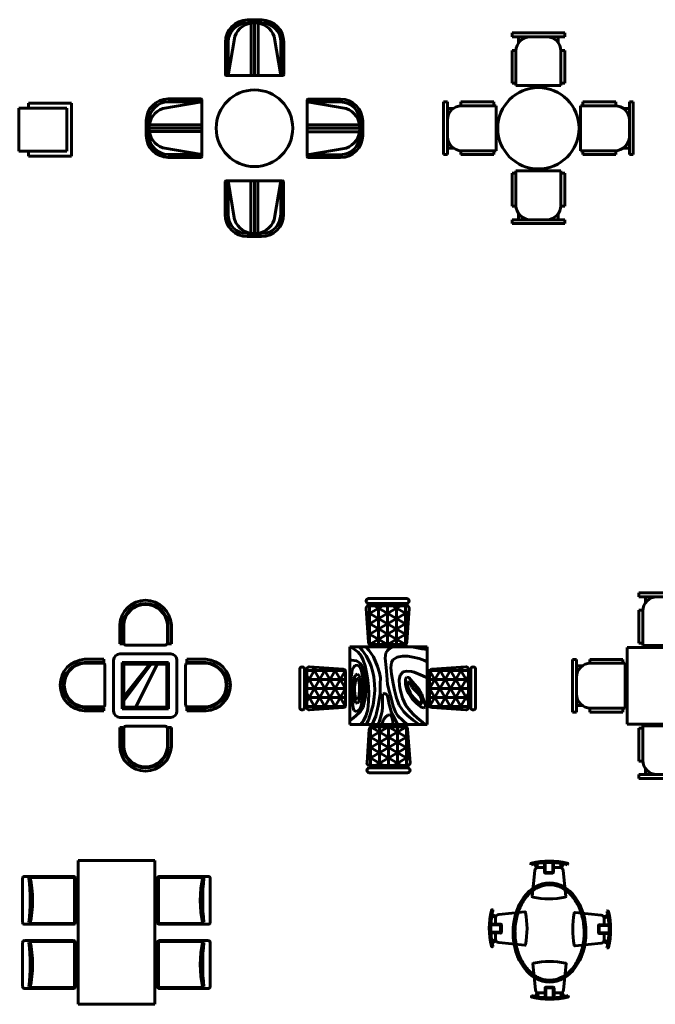
# Model space of a CAD drawing. Units: inches. Extents: x 536 to 9056, y 1197 to 10285.
# Drawn here: x 3861 to 4123, y 6251 to 6656 of the extents above; entities that cross this region are included whole.
import ezdxf

# ---------------------------------------------------------------- set-up
doc = ezdxf.new("R2010")
doc.units = ezdxf.units.IN
doc.header["$LTSCALE"] = 0.05
doc.header["$MEASUREMENT"] = 0
doc.layers.add('Object', color=7, linetype='Continuous', lineweight=60)

# ---------------------------------------------------------------- blocks, each defined once
blk = doc.blocks.new('A$C74481BE1')
for p, q in [((76, 1130), (-74, 1130)), ((76, 1100), (-74, 1100)), ((-35, 550), (-35, 1100)), ((1, 550), (1, 1100)), ((37, 550), (37, 1100)), ((-274, 550), (-205, 956)), ((276, 550), (207, 956)), ((-304, 900), (-304, 560)), ((-274, 900), (-274, 550)), ((276, 550), (276, 900)), ((306, 560), (306, 900)), ((-294, 550), (296, 550)), ((-550, 276), (-956, 207)), ((-560, 306), (-900, 306)), ((-550, 276), (-900, 276)), ((-550, -294), (-550, 296)), ((550, 294), (550, -296)), ((550, 274), (956, 205)), ((900, 274), (550, 274)), ((900, 304), (560, 304)), ((-1130, 76), (-1130, -74)), ((-1100, 76), (-1100, -74)), ((-550, 37), (-1100, 37)), ((-550, 1), (-1100, 1)), ((550, 35), (1100, 35)), ((1100, -76), (1100, 74)), ((1130, -76), (1130, 74)), ((-550, -35), (-1100, -35)), ((550, -1), (1100, -1)), ((550, -37), (1100, -37)), ((-550, -274), (-956, -205)), ((-900, -274), (-550, -274)), ((-900, -304), (-560, -304)), ((550, -276), (956, -207)), ((550, -276), (900, -276)), ((560, -306), (900, -306)), ((-306, -560), (-306, -900)), ((294, -550), (-296, -550)), ((-276, -550), (-207, -956)), ((-276, -550), (-276, -900)), ((-37, -550), (-37, -1100)), ((-1, -550), (-1, -1100)), ((35, -550), (35, -1100)), ((274, -550), (205, -956)), ((274, -900), (274, -550)), ((304, -900), (304, -560)), ((-76, -1100), (74, -1100)), ((-76, -1130), (74, -1130))]:
    blk.add_line(p, q)
blk.add_circle((0, 0), 400)
for centre, radius, start, end in [((-74, 900), 230, 90, 180), ((-74, 900), 200, 90, 180), ((-4, 887), 213, 88.7521, 161.0614), ((5, 887), 213, 18.9386, 91.2479), ((76, 900), 230, 0, 90), ((76, 900), 200, 0, 90), ((-294, 560), 10, 180, 270), ((296, 560), 10, 270, 0), ((-900, 76), 230, 90, 180), ((-900, 76), 200, 90, 180), ((-887, 5), 213, 108.9386, 181.2479), ((-560, 296), 10, 0, 90), ((560, 294), 10, 90, 180), ((900, 74), 230, 0, 90), ((900, 74), 200, 0, 90), ((887, 4), 213, 358.7521, 71.0614), ((-887, -4), 213, 178.7521, 251.0614), ((-900, -74), 230, 180, 270), ((-900, -74), 200, 180, 270), ((900, -76), 200, 270, 0), ((900, -76), 230, 270, 0), ((887, -5), 213, 288.9386, 1.2479), ((-560, -294), 10, 270, 0), ((560, -296), 10, 180, 270), ((-296, -560), 10, 90, 180), ((294, -560), 10, 0, 90), ((-76, -900), 230, 180, 270), ((-76, -900), 200, 180, 270), ((74, -900), 200, 270, 0), ((74, -900), 230, 270, 0), ((-5, -887), 213, 198.9386, 271.2479), ((4, -887), 213, 268.7521, 341.0614)]:
    blk.add_arc(centre, radius, start, end)
blk = doc.blocks.new('A$C6F7D04C2')
for p, q in [((-275, 995), (-275, 955)), ((275, 995), (-275, 995)), ((275, 955), (-275, 955)), ((-207, 892), (-207, 955)), ((207, 892), (207, 955)), ((275, 955), (275, 995)), ((-275, 813), (-275, 469)), ((-275, 813), (-235, 813)), ((-235, 805), (-235, 445)), ((275, 813), (235, 813)), ((235, 445), (235, 805)), ((275, 813), (275, 469)), ((-275, 469), (-235, 469)), ((-235, 445), (235, 445)), ((275, 469), (235, 469)), ((-990, 275), (-950, 275)), ((-990, -275), (-990, 275)), ((-950, -275), (-950, 275)), ((-887, 207), (-950, 207)), ((-809, 275), (-465, 275)), ((-809, 275), (-809, 235)), ((-800, 235), (-440, 235)), ((-465, 275), (-465, 235)), ((-440, 235), (-440, -235)), ((800, 235), (440, 235)), ((440, 235), (440, -235)), ((809, 275), (465, 275)), ((465, 275), (465, 235)), ((809, 275), (809, 235)), ((887, 207), (950, 207)), ((990, 275), (950, 275)), ((950, -275), (950, 275)), ((990, -275), (990, 275)), ((-950, -275), (-990, -275)), ((-887, -207), (-950, -207)), ((-809, -275), (-809, -235)), ((-809, -275), (-465, -275)), ((-440, -235), (-800, -235)), ((-465, -275), (-465, -235)), ((440, -235), (800, -235)), ((465, -275), (465, -235)), ((809, -275), (465, -275)), ((809, -275), (809, -235)), ((887, -207), (950, -207)), ((950, -275), (990, -275)), ((-275, -813), (-275, -469)), ((-275, -469), (-235, -469)), ((-235, -805), (-235, -445)), ((-235, -445), (235, -445)), ((235, -445), (235, -805)), ((275, -469), (235, -469)), ((275, -813), (275, -469)), ((-275, -813), (-235, -813)), ((275, -813), (235, -813)), ((-207, -892), (-207, -955)), ((207, -892), (207, -955)), ((-275, -995), (-275, -955)), ((275, -955), (-275, -955)), ((275, -995), (-275, -995)), ((275, -955), (275, -995))]:
    blk.add_line(p, q)
blk.add_circle((0, 0), 425)
for centre, start, end in [((-85, 805), 90, 180), ((85, 805), 0, 90), ((-800, 85), 90, 180), ((800, 85), 0, 90), ((-800, -85), 180, 270), ((800, -85), 270, 0), ((-85, -805), 180, 270), ((85, -805), 270, 0)]:
    blk.add_arc(centre, 150, start, end)
blk = doc.blocks.new('A$C463A5C40')
for p, q in [((125, 568), (125, 528)), ((675, 568), (125, 568)), ((675, 528), (125, 528)), ((193, 466), (193, 528)), ((607, 466), (607, 528)), ((675, 528), (675, 568)), ((125, 387), (125, 43)), ((125, 387), (165, 387)), ((165, 378), (165, 18)), ((675, 387), (635, 387)), ((635, 18), (635, 378)), ((675, 387), (675, 43)), ((0, 0), (800, 0)), ((0, -800), (0, 0)), ((125, 43), (165, 43)), ((165, 18), (635, 18)), ((675, 43), (635, 43)), ((800, 0), (800, -800)), ((-568, -125), (-528, -125)), ((-568, -675), (-568, -125)), ((-528, -675), (-528, -125)), ((-466, -193), (-528, -193)), ((-387, -125), (-43, -125)), ((-387, -125), (-387, -165)), ((-378, -165), (-18, -165)), ((-43, -125), (-43, -165)), ((-18, -165), (-18, -635)), ((1178, -165), (818, -165)), ((818, -165), (818, -635)), ((1187, -125), (843, -125)), ((843, -125), (843, -165)), ((1187, -125), (1187, -165)), ((1266, -193), (1328, -193)), ((1368, -125), (1328, -125)), ((1328, -675), (1328, -125)), ((1368, -675), (1368, -125)), ((-466, -607), (-528, -607)), ((1266, -607), (1328, -607)), ((-528, -675), (-568, -675)), ((-387, -675), (-387, -635)), ((-387, -675), (-43, -675)), ((-18, -635), (-378, -635)), ((-43, -675), (-43, -635)), ((818, -635), (1178, -635)), ((843, -675), (843, -635)), ((1187, -675), (843, -675)), ((1187, -675), (1187, -635)), ((1328, -675), (1368, -675)), ((800, -800), (0, -800)), ((165, -1178), (165, -818)), ((165, -818), (635, -818)), ((635, -818), (635, -1178)), ((125, -1187), (125, -843)), ((125, -843), (165, -843)), ((675, -843), (635, -843)), ((675, -1187), (675, -843)), ((125, -1187), (165, -1187)), ((675, -1187), (635, -1187)), ((125, -1368), (125, -1328)), ((675, -1328), (125, -1328)), ((193, -1266), (193, -1328)), ((607, -1266), (607, -1328)), ((675, -1328), (675, -1368)), ((675, -1368), (125, -1368))]:
    blk.add_line(p, q)
for centre, start, end in [((315, 378), 90, 180), ((485, 378), 0, 90), ((-378, -315), 90, 180), ((1178, -315), 0, 90), ((-378, -485), 180, 270), ((1178, -485), 270, 0), ((315, -1178), 180, 270), ((485, -1178), 270, 0)]:
    blk.add_arc(centre, 150, start, end)
blk = doc.blocks.new('A$C56680BCF')
for p, q in [((1.118, 1.817), (0.718, 1.817)), ((0.718, 1.767), (1.118, 1.767)), ((0.693, 1.715), (0.718, 1.361)), ((0.695, 1.683), (1.123, 1.436)), ((0.698, 1.645), (0.867, 1.742)), ((0.705, 1.54), (1.054, 1.742)), ((0.713, 1.436), (1.14, 1.683)), ((1.118, 1.742), (0.718, 1.742)), ((0.73, 1.338), (0.73, 1.742)), ((0.782, 1.742), (1.13, 1.54)), ((0.824, 1.338), (0.824, 1.742)), ((0.918, 1.338), (0.918, 1.742)), ((0.969, 1.742), (1.138, 1.645)), ((1.012, 1.338), (1.012, 1.742)), ((1.105, 1.338), (1.105, 1.742)), ((1.118, 1.361), (1.143, 1.715)), ((0.703, 1.571), (1.105, 1.338)), ((0.73, 1.338), (1.132, 1.571)), ((0.711, 1.458), (0.918, 1.338)), ((0.918, 1.338), (1.124, 1.458)), ((0.719, 1.345), (0.73, 1.338)), ((0.743, 1.338), (1.093, 1.338)), ((1.105, 1.338), (1.117, 1.345)), ((0.522, 0.503), (0.522, 1.313)), ((0.522, 1.313), (1.332, 1.313)), ((0.609, 1.258), (0.533, 1.313)), ((0.641, 1.219), (0.609, 1.258)), ((0.621, 1.313), (0.652, 1.279)), ((0.652, 1.279), (0.694, 1.219)), ((0.723, 1.28), (0.69, 1.313)), ((0.769, 1.208), (0.723, 1.28)), ((0.891, 1.196), (0.9, 1.251)), ((0.9, 1.251), (0.918, 1.277)), ((0.918, 1.277), (0.949, 1.302)), ((0.949, 1.302), (0.968, 1.313)), ((1.176, 1.313), (1.187, 1.309)), ((1.187, 1.309), (1.222, 1.302)), ((1.222, 1.302), (1.259, 1.295)), ((1.259, 1.295), (1.276, 1.293)), ((1.276, 1.293), (1.304, 1.291)), ((1.304, 1.291), (1.332, 1.291)), ((1.332, 1.313), (1.332, 0.503)), ((0.522, 1.179), (0.541, 1.176)), ((0.541, 1.176), (0.593, 1.168)), ((0.593, 1.168), (0.63, 1.144)), ((0.63, 1.144), (0.656, 1.111)), ((0.663, 1.175), (0.641, 1.219)), ((0.682, 1.114), (0.663, 1.175)), ((0.694, 1.219), (0.728, 1.154)), ((0.728, 1.154), (0.745, 1.112)), ((0.813, 1.107), (0.769, 1.208)), ((0.903, 1.098), (0.891, 1.196)), ((0.958, 1.151), (0.951, 1.094)), ((0.974, 1.18), (0.958, 1.151)), ((1.016, 1.207), (0.974, 1.18)), ((1.073, 1.217), (1.016, 1.207)), ((1.129, 1.215), (1.073, 1.217)), ((1.182, 1.207), (1.129, 1.215)), ((1.247, 1.192), (1.182, 1.207)), ((1.304, 1.173), (1.247, 1.192)), ((1.332, 1.156), (1.304, 1.173)), ((0, 1.08), (0, 0.68)), ((0.05, 0.68), (0.05, 1.08)), ((0.075, 0.931), (0.172, 1.1)), ((0.075, 0.744), (0.276, 1.092)), ((0.075, 1.08), (0.075, 0.68)), ((0.478, 1.067), (0.075, 1.067)), ((0.455, 1.08), (0.102, 1.105)), ((0.38, 0.675), (0.133, 1.102)), ((0.133, 0.657), (0.38, 1.085)), ((0.478, 0.692), (0.246, 1.094)), ((0.246, 0.665), (0.478, 1.067)), ((0.478, 0.88), (0.359, 1.086)), ((0.478, 1.067), (0.472, 1.079)), ((0.478, 0.705), (0.478, 1.055)), ((0.541, 1.023), (0.549, 1.075)), ((0.549, 1.075), (0.567, 1.109)), ((0.567, 1.109), (0.579, 1.12)), ((0.579, 1.12), (0.612, 1.121)), ((0.582, 1.017), (0.603, 1.028)), ((0.603, 1.028), (0.618, 1.017)), ((0.612, 1.121), (0.632, 1.103)), ((0.632, 1.103), (0.647, 1.063)), ((0.647, 1.063), (0.66, 0.999)), ((0.656, 1.111), (0.674, 1.055)), ((0.674, 1.055), (0.686, 0.988)), ((0.7, 1.029), (0.682, 1.114)), ((0.71, 0.964), (0.7, 1.029)), ((0.745, 1.112), (0.763, 1.05)), ((0.763, 1.05), (0.773, 1.001)), ((0.832, 1.044), (0.813, 1.107)), ((0.842, 0.989), (0.832, 1.044)), ((0.909, 1.017), (0.903, 1.098)), ((0.951, 1.094), (0.958, 1.027)), ((1.05, 1.017), (1.081, 1.053)), ((1.081, 1.053), (1.118, 1.061)), ((1.118, 1.061), (1.166, 1.056)), ((1.166, 1.056), (1.195, 1.048)), ((1.195, 1.048), (1.261, 1.023)), ((1.357, 0.692), (1.589, 1.094)), ((1.357, 0.88), (1.477, 1.086)), ((1.357, 1.067), (1.364, 1.079)), ((1.357, 1.067), (1.761, 1.067)), ((1.589, 0.665), (1.357, 1.067)), ((1.357, 0.705), (1.357, 1.055)), ((1.38, 1.08), (1.734, 1.105)), ((1.455, 0.675), (1.702, 1.102)), ((1.702, 0.657), (1.455, 1.085)), ((1.761, 0.744), (1.559, 1.092)), ((1.761, 0.931), (1.663, 1.1)), ((1.761, 1.08), (1.761, 0.68)), ((1.786, 0.68), (1.786, 1.08)), ((1.836, 1.08), (1.836, 0.68)), ((0.276, 0.667), (0.075, 1.016)), ((0.478, 0.974), (0.075, 0.974)), ((0.531, 0.875), (0.533, 0.965)), ((0.533, 0.965), (0.541, 1.023)), ((0.552, 0.903), (0.556, 0.94)), ((0.556, 0.94), (0.563, 0.975)), ((0.563, 0.975), (0.575, 1.006)), ((0.575, 1.006), (0.582, 1.017)), ((0.575, 0.919), (0.581, 0.957)), ((0.581, 0.957), (0.585, 0.974)), ((0.585, 0.974), (0.598, 0.987)), ((0.598, 0.987), (0.609, 0.979)), ((0.609, 0.979), (0.617, 0.96)), ((0.617, 0.96), (0.622, 0.938)), ((0.618, 1.017), (0.631, 0.993)), ((0.622, 0.938), (0.625, 0.909)), ((0.631, 0.993), (0.64, 0.956)), ((0.64, 0.956), (0.646, 0.908)), ((0.66, 0.999), (0.664, 0.949)), ((0.664, 0.949), (0.666, 0.885)), ((0.686, 0.988), (0.69, 0.925)), ((0.69, 0.925), (0.691, 0.864)), ((0.717, 0.899), (0.71, 0.964)), ((0.773, 1.001), (0.782, 0.923)), ((0.839, 0.929), (0.842, 0.989)), ((0.839, 0.819), (0.839, 0.929)), ((0.918, 0.922), (0.909, 1.017)), ((0.958, 1.027), (0.977, 0.931)), ((0.977, 0.931), (0.991, 0.862)), ((1.04, 0.969), (1.05, 1.017)), ((1.042, 0.91), (1.04, 0.969)), ((1.106, 0.985), (1.116, 0.997)), ((1.106, 0.921), (1.106, 0.985)), ((1.116, 0.997), (1.14, 0.995)), ((1.117, 0.925), (1.126, 0.944)), ((1.126, 0.944), (1.146, 0.947)), ((1.127, 0.915), (1.131, 0.935)), ((1.131, 0.935), (1.146, 0.935)), ((1.14, 0.995), (1.2, 0.924)), ((1.146, 0.947), (1.175, 0.932)), ((1.146, 0.935), (1.158, 0.924)), ((1.175, 0.932), (1.209, 0.9)), ((1.261, 1.023), (1.287, 1.011)), ((1.287, 1.011), (1.332, 0.99)), ((1.357, 0.974), (1.761, 0.974)), ((1.559, 0.667), (1.761, 1.016)), ((0.478, 0.88), (0.075, 0.88)), ((0.172, 0.66), (0.075, 0.829)), ((0.359, 0.673), (0.478, 0.88)), ((0.537, 0.783), (0.531, 0.875)), ((0.551, 0.859), (0.552, 0.903)), ((0.555, 0.811), (0.551, 0.859)), ((0.572, 0.861), (0.573, 0.89)), ((0.575, 0.827), (0.572, 0.861)), ((0.573, 0.89), (0.575, 0.919)), ((0.579, 0.798), (0.575, 0.827)), ((0.622, 0.825), (0.62, 0.81)), ((0.625, 0.856), (0.622, 0.825)), ((0.625, 0.909), (0.626, 0.886)), ((0.626, 0.886), (0.625, 0.856)), ((0.645, 0.841), (0.638, 0.793)), ((0.647, 0.88), (0.645, 0.841)), ((0.646, 0.908), (0.647, 0.88)), ((0.665, 0.836), (0.662, 0.793)), ((0.666, 0.885), (0.665, 0.836)), ((0.691, 0.864), (0.688, 0.796)), ((0.721, 0.829), (0.717, 0.899)), ((0.72, 0.742), (0.721, 0.829)), ((0.783, 0.863), (0.778, 0.79)), ((0.782, 0.923), (0.783, 0.863)), ((0.87, 0.825), (0.866, 0.804)), ((0.89, 0.831), (0.87, 0.825)), ((0.912, 0.809), (0.89, 0.831)), ((0.936, 0.84), (0.918, 0.922)), ((0.958, 0.764), (0.936, 0.84)), ((0.991, 0.862), (1.009, 0.777)), ((1.048, 0.868), (1.042, 0.91)), ((1.072, 0.778), (1.048, 0.868)), ((1.119, 0.865), (1.106, 0.921)), ((1.123, 0.883), (1.117, 0.925)), ((1.135, 0.83), (1.119, 0.865)), ((1.138, 0.846), (1.123, 0.883)), ((1.136, 0.877), (1.127, 0.915)), ((1.175, 0.77), (1.135, 0.83)), ((1.154, 0.837), (1.136, 0.877)), ((1.16, 0.807), (1.138, 0.846)), ((1.172, 0.807), (1.154, 0.837)), ((1.158, 0.924), (1.166, 0.908)), ((1.166, 0.908), (1.176, 0.891)), ((1.176, 0.891), (1.185, 0.88)), ((1.185, 0.88), (1.21, 0.854)), ((1.2, 0.924), (1.229, 0.891)), ((1.209, 0.9), (1.237, 0.864)), ((1.21, 0.854), (1.231, 0.834)), ((1.229, 0.891), (1.247, 0.867)), ((1.231, 0.834), (1.249, 0.814)), ((1.237, 0.864), (1.263, 0.819)), ((1.247, 0.867), (1.274, 0.819)), ((1.357, 0.88), (1.761, 0.88)), ((1.477, 0.673), (1.357, 0.88)), ((1.663, 0.66), (1.761, 0.829)), ((0.478, 0.786), (0.075, 0.786)), ((0.555, 0.701), (0.537, 0.783)), ((0.566, 0.766), (0.555, 0.811)), ((0.585, 0.731), (0.566, 0.766)), ((0.583, 0.783), (0.579, 0.798)), ((0.586, 0.77), (0.583, 0.783)), ((0.6, 0.726), (0.585, 0.731)), ((0.603, 0.771), (0.586, 0.77)), ((0.617, 0.738), (0.6, 0.726)), ((0.613, 0.781), (0.603, 0.771)), ((0.62, 0.81), (0.613, 0.781)), ((0.629, 0.762), (0.617, 0.738)), ((0.638, 0.793), (0.629, 0.762)), ((0.659, 0.77), (0.638, 0.684)), ((0.662, 0.793), (0.659, 0.77)), ((0.678, 0.745), (0.669, 0.718)), ((0.688, 0.796), (0.678, 0.745)), ((0.71, 0.659), (0.72, 0.742)), ((0.778, 0.79), (0.766, 0.71)), ((0.82, 0.699), (0.839, 0.819)), ((0.866, 0.804), (0.865, 0.783)), ((0.865, 0.783), (0.866, 0.732)), ((0.866, 0.732), (0.866, 0.681)), ((0.922, 0.768), (0.912, 0.809)), ((0.934, 0.712), (0.922, 0.768)), ((0.977, 0.694), (0.958, 0.764)), ((1.009, 0.777), (1.039, 0.704)), ((1.109, 0.703), (1.072, 0.778)), ((1.19, 0.767), (1.16, 0.807)), ((1.192, 0.782), (1.172, 0.807)), ((1.22, 0.726), (1.175, 0.77)), ((1.217, 0.741), (1.19, 0.767)), ((1.206, 0.766), (1.192, 0.782)), ((1.222, 0.75), (1.206, 0.766)), ((1.232, 0.73), (1.217, 0.741)), ((1.274, 0.679), (1.22, 0.726)), ((1.245, 0.734), (1.222, 0.75)), ((1.254, 0.72), (1.232, 0.73)), ((1.267, 0.73), (1.245, 0.734)), ((1.249, 0.814), (1.263, 0.791)), ((1.274, 0.723), (1.254, 0.72)), ((1.263, 0.819), (1.276, 0.787)), ((1.263, 0.791), (1.271, 0.765)), ((1.273, 0.742), (1.267, 0.73)), ((1.271, 0.765), (1.273, 0.742)), ((1.274, 0.819), (1.287, 0.783)), ((1.282, 0.736), (1.274, 0.723)), ((1.276, 0.787), (1.283, 0.756)), ((1.283, 0.756), (1.282, 0.736)), ((1.287, 0.783), (1.311, 0.72)), ((1.311, 0.72), (1.314, 0.701)), ((1.357, 0.786), (1.761, 0.786)), ((0.478, 0.692), (0.075, 0.692)), ((0.102, 0.655), (0.455, 0.68)), ((0.472, 0.681), (0.478, 0.692)), ((0.559, 0.68), (0.555, 0.701)), ((0.565, 0.651), (0.559, 0.68)), ((0.593, 0.64), (0.565, 0.651)), ((0.634, 0.64), (0.587, 0.595)), ((0.628, 0.662), (0.593, 0.64)), ((0.638, 0.684), (0.628, 0.662)), ((0.663, 0.682), (0.634, 0.64)), ((0.669, 0.718), (0.663, 0.682)), ((0.694, 0.601), (0.71, 0.659)), ((0.751, 0.649), (0.733, 0.593)), ((0.766, 0.71), (0.751, 0.649)), ((0.796, 0.589), (0.82, 0.699)), ((0.861, 0.641), (0.852, 0.599)), ((0.866, 0.681), (0.861, 0.641)), ((0.947, 0.667), (0.934, 0.712)), ((0.956, 0.637), (0.947, 0.667)), ((0.972, 0.599), (0.956, 0.637)), ((1.003, 0.625), (0.977, 0.694)), ((1.026, 0.595), (1.003, 0.625)), ((1.039, 0.704), (1.088, 0.637)), ((1.088, 0.637), (1.127, 0.597)), ((1.152, 0.646), (1.109, 0.703)), ((1.187, 0.609), (1.152, 0.646)), ((1.293, 0.678), (1.274, 0.679)), ((1.311, 0.683), (1.293, 0.678)), ((1.314, 0.701), (1.311, 0.683)), ((1.357, 0.692), (1.761, 0.692)), ((1.364, 0.681), (1.357, 0.692)), ((1.734, 0.655), (1.38, 0.68)), ((0.546, 0.559), (0.522, 0.55)), ((0.587, 0.595), (0.546, 0.559)), ((0.635, 0.503), (0.667, 0.54)), ((0.667, 0.54), (0.694, 0.601)), ((0.717, 0.547), (0.694, 0.503)), ((0.733, 0.593), (0.717, 0.547)), ((0.755, 0.503), (0.796, 0.589)), ((0.829, 0.526), (0.819, 0.503)), ((0.838, 0.553), (0.829, 0.526)), ((0.852, 0.599), (0.838, 0.553)), ((0.86, 0.503), (0.864, 0.524)), ((0.864, 0.524), (0.876, 0.556)), ((0.876, 0.556), (0.899, 0.585)), ((0.899, 0.585), (0.921, 0.599)), ((0.921, 0.599), (0.939, 0.603)), ((0.939, 0.603), (0.954, 0.596)), ((0.954, 0.596), (0.961, 0.585)), ((0.961, 0.585), (0.967, 0.567)), ((0.967, 0.567), (0.971, 0.539)), ((0.971, 0.539), (0.972, 0.523)), ((0.999, 0.548), (0.972, 0.599)), ((0.972, 0.523), (0.975, 0.503)), ((1.006, 0.536), (0.999, 0.548)), ((1.018, 0.515), (1.006, 0.536)), ((1.026, 0.503), (1.018, 0.515)), ((1.076, 0.546), (1.026, 0.595)), ((1.123, 0.503), (1.076, 0.546)), ((1.127, 0.597), (1.186, 0.547)), ((1.186, 0.547), (1.248, 0.503)), ((1.227, 0.573), (1.187, 0.609)), ((1.285, 0.525), (1.227, 0.573)), ((1.317, 0.503), (1.285, 0.525)), ((1.332, 0.503), (0.522, 0.503)), ((0.703, 0.102), (0.727, 0.455)), ((0.713, 0.246), (1.115, 0.478)), ((0.721, 0.359), (0.927, 0.478)), ((0.729, 0.472), (0.74, 0.478)), ((0.74, 0.478), (0.74, 0.075)), ((0.74, 0.478), (1.142, 0.246)), ((0.752, 0.478), (1.102, 0.478)), ((0.834, 0.478), (0.834, 0.075)), ((0.927, 0.478), (0.927, 0.075)), ((0.927, 0.478), (1.134, 0.359)), ((1.021, 0.478), (1.021, 0.075)), ((1.115, 0.478), (1.115, 0.075)), ((1.115, 0.478), (1.126, 0.472)), ((1.127, 0.455), (1.152, 0.102)), ((0.705, 0.133), (1.132, 0.38)), ((0.722, 0.38), (1.15, 0.133)), ((0.715, 0.276), (1.064, 0.075)), ((0.791, 0.075), (1.14, 0.276)), ((0.708, 0.172), (0.876, 0.075)), ((0.979, 0.075), (1.147, 0.172)), ((1.127, 0.075), (0.727, 0.075)), ((0.727, 0.05), (1.127, 0.05)), ((1.127, 0), (0.727, 0))]:
    blk.add_line(p, q)
for centre, start, end in [((0.718, 1.792), 90, 270), ((1.118, 1.792), 270, 90), ((0.718, 1.717), 90, 184.0274), ((1.118, 1.717), 355.9726, 90), ((0.743, 1.363), 184.3987, 270), ((1.093, 1.363), 270, 355.6013), ((0.025, 1.08), 0, 180), ((0.1, 1.08), 85.9726, 180), ((0.453, 1.055), 360, 85.6013), ((1.382, 1.055), 94.3987, 180), ((1.736, 1.08), 0, 94.0274), ((1.811, 1.08), 0, 180), ((0.025, 0.68), 180, 0), ((0.1, 0.68), 180, 274.0274), ((0.453, 0.705), 274.3987, 0), ((1.382, 0.705), 180, 265.6013), ((1.736, 0.68), 265.9726, 0), ((1.811, 0.68), 180, 0), ((0.752, 0.453), 90, 175.6013), ((1.102, 0.453), 4.3987, 90), ((0.727, 0.1), 175.9726, 270), ((0.727, 0.025), 90, 270), ((1.127, 0.1), 270, 4.0274), ((1.127, 0.025), 270, 90)]:
    blk.add_arc(centre, 0.025, start, end)
blk = doc.blocks.new('A$C0ECD5A27')
for p, q in [((0.622, 1.327), (0.622, 1.527)), ((0.654, 1.527), (0.654, 1.327)), ((0.663, 1.337), (0.663, 1.533)), ((1.119, 1.533), (1.119, 1.337)), ((1.129, 1.327), (1.129, 1.527)), ((1.161, 1.527), (1.161, 1.327)), ((0.654, 1.327), (0.622, 1.327)), ((1.097, 1.315), (0.685, 1.315)), ((1.161, 1.327), (1.129, 1.327)), ((0.455, 1.167), (0.255, 1.167)), ((0.255, 1.134), (0.455, 1.134)), ((0.455, 1.134), (0.455, 1.167)), ((0.557, 1.157), (0.557, 0.625)), ((1.154, 1.222), (0.622, 1.222)), ((1.13, 1.133), (0.647, 1.133)), ((0.647, 1.133), (0.647, 0.649)), ((1.13, 0.649), (1.13, 1.133)), ((1.219, 0.625), (1.219, 1.157)), ((1.322, 1.167), (1.521, 1.167)), ((1.322, 1.134), (1.322, 1.167)), ((1.521, 1.134), (1.322, 1.134)), ((0.445, 1.126), (0.249, 1.126)), ((0.467, 0.692), (0.467, 1.104)), ((0.663, 1.116), (0.663, 0.666)), ((0.949, 1.116), (0.663, 0.734)), ((0.933, 1.116), (0.663, 0.779)), ((1.114, 1.116), (0.663, 1.116)), ((1.014, 1.116), (0.79, 0.666)), ((1.114, 0.666), (1.114, 1.116)), ((1.309, 0.692), (1.309, 1.104)), ((1.332, 1.126), (1.528, 1.126)), ((0.249, 0.67), (0.445, 0.67)), ((0.455, 0.66), (0.255, 0.66)), ((0.255, 0.628), (0.455, 0.628)), ((0.455, 0.628), (0.455, 0.66)), ((0.647, 0.649), (1.13, 0.649)), ((0.663, 0.666), (1.114, 0.666)), ((1.322, 0.66), (1.521, 0.66)), ((1.322, 0.628), (1.322, 0.66)), ((1.521, 0.628), (1.322, 0.628)), ((1.528, 0.67), (1.332, 0.67)), ((0.622, 0.56), (1.154, 0.56)), ((0.622, 0.455), (0.622, 0.255)), ((0.654, 0.455), (0.622, 0.455)), ((0.654, 0.255), (0.654, 0.455)), ((0.663, 0.445), (0.663, 0.249)), ((1.097, 0.467), (0.685, 0.467)), ((1.119, 0.249), (1.119, 0.445)), ((1.129, 0.455), (1.129, 0.255)), ((1.161, 0.455), (1.129, 0.455)), ((1.161, 0.255), (1.161, 0.455))]:
    blk.add_line(p, q)
for centre, radius, start, end in [((0.891, 1.512), 0.27, 3.0963, 176.9037), ((0.891, 1.512), 0.238, 3.5291, 176.4709), ((0.891, 1.51), 0.229, 5.6288, 174.3712), ((0.685, 1.337), 0.0224, 180, 270), ((1.097, 1.337), 0.0224, 270, 0), ((0.27, 0.897), 0.27, 93.0963, 266.9037), ((0.27, 0.897), 0.238, 93.5291, 266.4709), ((0.622, 1.157), 0.0649, 90, 180), ((1.154, 1.157), 0.0649, 0, 90), ((1.507, 0.897), 0.27, 273.0963, 86.9037), ((1.507, 0.897), 0.238, 273.5291, 86.4709), ((0.272, 0.898), 0.229, 95.6288, 264.3712), ((0.445, 1.104), 0.0224, 0, 90), ((1.332, 1.104), 0.0224, 90, 180), ((1.505, 0.898), 0.229, 275.6288, 84.3712), ((0.445, 0.692), 0.0224, 270, 0), ((0.622, 0.625), 0.0649, 180, 270), ((1.154, 0.625), 0.0649, 270, 0), ((1.332, 0.692), 0.0224, 180, 270), ((0.685, 0.445), 0.0224, 90, 180), ((1.097, 0.445), 0.0224, 0, 90), ((0.891, 0.27), 0.27, 183.0963, 356.9037), ((0.891, 0.27), 0.238, 183.5291, 356.4709), ((0.891, 0.272), 0.229, 185.6288, 354.3712)]:
    blk.add_arc(centre, radius, start, end)
blk = doc.blocks.new('A$C791C5AB8')
for p, q in [((0.873, 1.816), (0.873, 2.266)), ((0.873, 2.266), (1.423, 2.266)), ((1.423, 2.266), (1.423, 1.816)), ((0.923, 2.216), (0.923, 1.716)), ((1.373, 2.216), (0.923, 2.216)), ((1.373, 1.716), (1.373, 2.216)), ((0.923, 1.816), (0.873, 1.816)), ((1.423, 1.816), (1.373, 1.816)), ((1.373, 1.716), (0.923, 1.716)), ((0, 0.873), (0, 1.423)), ((0, 1.423), (0.45, 1.423)), ((0.05, 1.373), (0.05, 0.923)), ((0.55, 1.373), (0.05, 1.373)), ((0.45, 1.423), (0.45, 1.373)), ((0.55, 1.373), (0.55, 0.923)), ((1.716, 0.893), (1.716, 1.343)), ((2.216, 1.343), (1.716, 1.343)), ((1.816, 1.343), (1.816, 1.393)), ((1.816, 1.393), (2.266, 1.393)), ((2.216, 0.893), (2.216, 1.343)), ((2.266, 1.393), (2.266, 0.843)), ((0.45, 0.873), (0, 0.873)), ((0.05, 0.923), (0.55, 0.923)), ((0.45, 0.923), (0.45, 0.873)), ((1.716, 0.893), (2.216, 0.893)), ((1.816, 0.843), (1.816, 0.893)), ((2.266, 0.843), (1.816, 0.843)), ((0.893, 0.55), (0.893, 0.05)), ((0.893, 0.55), (1.343, 0.55)), ((1.343, 0.05), (1.343, 0.55)), ((0.843, 0), (0.843, 0.45)), ((0.843, 0.45), (0.893, 0.45)), ((1.343, 0.45), (1.393, 0.45)), ((1.393, 0.45), (1.393, 0)), ((1.393, 0), (0.843, 0)), ((0.893, 0.05), (1.343, 0.05))]:
    blk.add_line(p, q)
blk.add_circle((1.133, 1.133), 0.45)
blk = doc.blocks.new('A$C34A253DA')
for p, q in [((0.434, 1.412), (0.435, 1.404)), ((0.449, 1.072), (0.477, 1.345)), ((0.479, 1.407), (0.494, 1.37)), ((0.496, 1.407), (0.508, 1.376)), ((0.577, 1.377), (0.512, 1.377)), ((0.577, 1.325), (0.577, 1.418)), ((0.585, 1.333), (0.585, 1.419)), ((0.662, 1.333), (0.662, 1.419)), ((0.67, 1.325), (0.67, 1.418)), ((0.735, 1.377), (0.67, 1.377)), ((0.751, 1.408), (0.739, 1.376)), ((0.768, 1.408), (0.753, 1.37)), ((0.798, 1.072), (0.77, 1.345)), ((0.82, 1.412), (0.818, 1.404)), ((0.584, 1.317), (0.662, 1.317)), ((0.592, 1.325), (0.655, 1.325)), ((0.031, 0.934), (0.039, 0.932)), ((0.035, 0.883), (0.073, 0.868)), ((0.035, 0.866), (0.067, 0.853)), ((0.066, 0.85), (0.066, 0.785)), ((0.371, 0.912), (0.098, 0.885)), ((0.895, 0.906), (1.168, 0.878)), ((1.23, 0.876), (1.193, 0.862)), ((1.23, 0.859), (1.199, 0.847)), ((1.2, 0.778), (1.2, 0.843)), ((1.235, 0.922), (1.227, 0.92)), ((0.11, 0.777), (0.024, 0.777)), ((0.118, 0.785), (0.025, 0.785)), ((0.118, 0.707), (0.118, 0.769)), ((0.126, 0.699), (0.126, 0.777)), ((1.14, 0.771), (1.14, 0.693)), ((1.148, 0.779), (1.241, 0.778)), ((1.148, 0.763), (1.148, 0.701)), ((1.156, 0.771), (1.242, 0.771)), ((0.11, 0.699), (0.024, 0.699)), ((0.118, 0.691), (0.025, 0.692)), ((0.036, 0.611), (0.067, 0.623)), ((0.066, 0.691), (0.066, 0.626)), ((1.148, 0.685), (1.241, 0.685)), ((1.156, 0.693), (1.242, 0.693)), ((1.2, 0.62), (1.2, 0.685)), ((0.031, 0.548), (0.039, 0.55)), ((0.036, 0.594), (0.073, 0.608)), ((0.371, 0.564), (0.098, 0.592)), ((0.895, 0.557), (1.168, 0.585)), ((1.231, 0.587), (1.193, 0.602)), ((1.231, 0.604), (1.199, 0.617)), ((1.235, 0.536), (1.227, 0.537)), ((0.455, 0.371), (0.483, 0.098)), ((0.803, 0.371), (0.776, 0.098)), ((0.582, 0.118), (0.583, 0.025)), ((0.59, 0.126), (0.668, 0.126)), ((0.59, 0.11), (0.59, 0.024)), ((0.598, 0.118), (0.66, 0.118)), ((0.668, 0.11), (0.668, 0.024)), ((0.676, 0.118), (0.676, 0.025)), ((0.439, 0.031), (0.441, 0.039)), ((0.485, 0.036), (0.499, 0.073)), ((0.502, 0.036), (0.514, 0.067)), ((0.582, 0.066), (0.517, 0.066)), ((0.741, 0.066), (0.676, 0.066)), ((0.757, 0.035), (0.744, 0.067)), ((0.774, 0.035), (0.759, 0.073)), ((0.825, 0.031), (0.824, 0.039))]:
    blk.add_line(p, q)
for centre, radius, start, end in [((0.627, 0.628), 0.815, 76.7216, 103.2784), ((0.441, 1.414), 0.00778, 103.2784, 193.8301), ((0.627, 0.628), 0.8, 101.2645, 103.8301), ((0.472, 1.404), 0.00778, 21.3937, 101.2645), ((0.512, 1.342), 0.035, 90, 174.8918), ((0.503, 1.41), 0.00778, 98.97, 201.3937), ((0.627, 0.628), 0.8, 94.1646, 98.97), ((0.569, 1.418), 0.00778, 359.8256, 94.1646), ((0.592, 1.419), 0.00778, 92.4738, 179.8256), ((0.627, 0.628), 0.8, 87.9725, 92.4738), ((0.655, 1.419), 0.00778, 359.8256, 87.9725), ((0.678, 1.418), 0.00778, 86.283, 179.8256), ((0.627, 0.628), 0.8, 81.4734, 86.283), ((0.735, 1.342), 0.035, 5.1082, 90), ((0.744, 1.411), 0.00778, 338.6063, 81.4734), ((0.775, 1.406), 0.00778, 79.1754, 158.6063), ((0.627, 0.628), 0.8, 76.1699, 79.1754), ((0.812, 1.414), 0.00778, 346.1699, 76.7216), ((0.584, 1.325), 0.00778, 179.8256, 269.9709), ((0.592, 1.333), 0.00778, 179.8256, 270), ((0.655, 1.333), 0.00778, 270, 359.8256), ((0.662, 1.325), 0.00778, 269.9709, 359.8256), ((0.457, 1.072), 0.00778, 174.8918, 259.2424), ((0.623, 1.949), 0.9, 259.2424, 280.7576), ((0.79, 1.072), 0.00778, 280.7576, 5.1082), ((0.815, 0.741), 0.815, 166.7216, 193.2784), ((0.029, 0.927), 0.00778, 76.1699, 166.7216), ((0.815, 0.741), 0.8, 166.1699, 169.1754), ((0.815, 0.741), 0.8, 171.4734, 176.283), ((0.032, 0.859), 0.00778, 68.6063, 171.4734), ((0.037, 0.89), 0.00778, 169.1754, 248.6063), ((0.101, 0.85), 0.035, 95.1082, 180), ((0.371, 0.905), 0.00778, 10.7576, 95.1082), ((-0.506, 0.738), 0.9, 349.2424, 10.7576), ((1.772, 0.732), 0.9, 169.2424, 190.7576), ((0.895, 0.898), 0.00778, 84.8918, 169.2424), ((1.165, 0.843), 0.035, 0, 84.8918), ((0.451, 0.729), 0.8, 11.2645, 13.8301), ((1.227, 0.883), 0.00778, 291.3937, 11.2645), ((1.233, 0.852), 0.00778, 8.97, 111.3937), ((1.237, 0.914), 0.00778, 13.2784, 103.8301), ((0.451, 0.729), 0.8, 4.1646, 8.97), ((0.451, 0.729), 0.815, 346.7216, 13.2784), ((0.024, 0.769), 0.00778, 89.8256, 177.9725), ((0.815, 0.741), 0.8, 177.9725, 182.4738), ((0.025, 0.793), 0.00778, 176.283, 269.8256), ((0.11, 0.769), 0.00778, 0, 89.8256), ((0.118, 0.777), 0.00778, 359.9709, 89.8256), ((1.148, 0.771), 0.00778, 89.8256, 179.9709), ((1.156, 0.763), 0.00778, 89.8256, 180), ((1.241, 0.786), 0.00778, 269.8256, 4.1646), ((1.242, 0.763), 0.00778, 2.4738, 89.8256), ((0.451, 0.729), 0.8, 357.9725, 2.4738), ((0.024, 0.707), 0.00778, 182.4738, 269.8256), ((0.025, 0.684), 0.00778, 89.8256, 184.1646), ((0.815, 0.741), 0.8, 184.1646, 188.97), ((0.101, 0.626), 0.035, 180, 264.8918), ((0.11, 0.707), 0.00778, 269.8256, 0), ((0.118, 0.699), 0.00778, 269.8256, 359.9709), ((1.148, 0.693), 0.00778, 179.9709, 269.8256), ((1.156, 0.701), 0.00778, 180, 269.8256), ((1.165, 0.62), 0.035, 275.1082, 0), ((1.241, 0.677), 0.00778, 356.283, 89.8256), ((1.242, 0.701), 0.00778, 269.8256, 357.9725), ((0.451, 0.729), 0.8, 351.4734, 356.283), ((0.029, 0.556), 0.00778, 193.2784, 283.8301), ((0.033, 0.618), 0.00778, 188.97, 291.3937), ((0.039, 0.587), 0.00778, 111.3937, 191.2645), ((0.815, 0.741), 0.8, 191.2645, 193.8301), ((0.371, 0.571), 0.00778, 264.8918, 349.2424), ((0.895, 0.565), 0.00778, 190.7576, 275.1082), ((0.451, 0.729), 0.8, 346.1699, 349.1754), ((1.234, 0.611), 0.00778, 248.6063, 351.4734), ((1.229, 0.58), 0.00778, 349.1754, 68.6063), ((1.237, 0.543), 0.00778, 256.1699, 346.7216), ((0.463, 0.371), 0.00778, 100.7576, 185.1082), ((0.629, -0.506), 0.9, 79.2424, 100.7576), ((0.796, 0.371), 0.00778, 354.8918, 79.2424), ((0.59, 0.118), 0.00778, 90.0291, 180.1744), ((0.598, 0.11), 0.00778, 90, 180.1744), ((0.66, 0.11), 0.00778, 0.1744, 90), ((0.668, 0.118), 0.00778, 0.1744, 90.0291), ((0.447, 0.029), 0.00778, 166.1699, 256.7216), ((0.632, 0.815), 0.8, 256.1699, 258.7355), ((0.632, 0.815), 0.815, 256.7216, 283.2784), ((0.478, 0.039), 0.00778, 258.7355, 338.6063), ((0.517, 0.101), 0.035, 185.1082, 270), ((0.509, 0.033), 0.00778, 158.6063, 261.03), ((0.632, 0.815), 0.8, 261.03, 265.8354), ((0.575, 0.025), 0.00778, 265.8354, 0.1744), ((0.598, 0.024), 0.00778, 180.1744, 267.5262), ((0.632, 0.815), 0.8, 267.5262, 272.0275), ((0.66, 0.024), 0.00778, 272.0275, 0.1744), ((0.684, 0.025), 0.00778, 180.1744, 273.717), ((0.632, 0.815), 0.8, 273.717, 278.5266), ((0.741, 0.101), 0.035, 270, 354.8918), ((0.75, 0.032), 0.00778, 278.5266, 21.3937), ((0.781, 0.037), 0.00778, 201.3937, 280.8246), ((0.632, 0.815), 0.8, 280.8246, 283.8301), ((0.818, 0.029), 0.00778, 283.2784, 13.8301)]:
    blk.add_arc(centre, radius, start, end)
blk.add_ellipse((0.629, 0.698), major_axis=(0, 0.518), ratio=0.734904)
blk.add_open_spline([(0.629, 1.196), (0.618, 1.196), (0.607, 1.195), (0.578, 1.191), (0.561, 1.187), (0.527, 1.176), (0.51, 1.168), (0.477, 1.15), (0.461, 1.139), (0.43, 1.114), (0.416, 1.1), (0.388, 1.069), (0.375, 1.051), (0.351, 1.015), (0.34, 0.995), (0.319, 0.954), (0.311, 0.932), (0.295, 0.887), (0.289, 0.864), (0.278, 0.816), (0.274, 0.792), (0.269, 0.742), (0.268, 0.717), (0.269, 0.667), (0.27, 0.642), (0.276, 0.593), (0.28, 0.569), (0.291, 0.521), (0.298, 0.498), (0.314, 0.454), (0.323, 0.432), (0.344, 0.392), (0.356, 0.372), (0.38, 0.336), (0.394, 0.32), (0.422, 0.289), (0.437, 0.276), (0.468, 0.251), (0.484, 0.241), (0.517, 0.223), (0.534, 0.216), (0.568, 0.206), (0.585, 0.202), (0.62, 0.199), (0.638, 0.199), (0.673, 0.202), (0.69, 0.206), (0.725, 0.216), (0.742, 0.223), (0.775, 0.241), (0.791, 0.251), (0.822, 0.275), (0.837, 0.289), (0.865, 0.319), (0.878, 0.336), (0.903, 0.372), (0.914, 0.391), (0.935, 0.432), (0.944, 0.453), (0.96, 0.498), (0.967, 0.521), (0.978, 0.568), (0.983, 0.593), (0.989, 0.642), (0.99, 0.667), (0.991, 0.717), (0.989, 0.742), (0.984, 0.791), (0.981, 0.815), (0.97, 0.863), (0.964, 0.886), (0.948, 0.932), (0.94, 0.953), (0.92, 0.995), (0.908, 1.014), (0.884, 1.051), (0.871, 1.068), (0.843, 1.099), (0.829, 1.113), (0.798, 1.139), (0.782, 1.149), (0.749, 1.168), (0.733, 1.176), (0.698, 1.187), (0.681, 1.191), (0.652, 1.195), (0.641, 1.196), (0.629, 1.196)], degree=3, knots=[0, 0, 0, 0, 0.095605, 0.095605, 0.244155, 0.244155, 0.392705, 0.392705, 0.541256, 0.541256, 0.689806, 0.689806, 0.838357, 0.838357, 0.986907, 0.986907, 1.135457, 1.135457, 1.284008, 1.284008, 1.432558, 1.432558, 1.581109, 1.581109, 1.729659, 1.729659, 1.878209, 1.878209, 2.02676, 2.02676, 2.17531, 2.17531, 2.32386, 2.32386, 2.472411, 2.472411, 2.620961, 2.620961, 2.769512, 2.769512, 2.918062, 2.918062, 3.066612, 3.066612, 3.215163, 3.215163, 3.363713, 3.363713, 3.512264, 3.512264, 3.660814, 3.660814, 3.809364, 3.809364, 3.957915, 3.957915, 4.106465, 4.106465, 4.255016, 4.255016, 4.403566, 4.403566, 4.552116, 4.552116, 4.700667, 4.700667, 4.849217, 4.849217, 4.997767, 4.997767, 5.146318, 5.146318, 5.294868, 5.294868, 5.443419, 5.443419, 5.591969, 5.591969, 5.740519, 5.740519, 5.88907, 5.88907, 6.03762, 6.03762, 6.186171, 6.186171, 6.283185, 6.283185, 6.283185, 6.283185])
blk = doc.blocks.new('A$C65891F58')
for p, q in [((0.579, 1.5), (0.579, 0)), ((1.379, 1.5), (0.579, 1.5)), ((1.379, 0), (1.379, 1.5)), ((0, 0.855), (0, 1.315)), ((0.02, 1.335), (0.53, 1.335)), ((0.078, 1.325), (0.53, 1.325)), ((0.54, 1.315), (0.54, 0.855)), ((0.55, 1.315), (0.55, 0.855)), ((1.408, 1.315), (1.408, 0.855)), ((1.418, 1.315), (1.418, 0.855)), ((1.938, 1.335), (1.428, 1.335)), ((1.88, 1.325), (1.428, 1.325)), ((1.958, 0.855), (1.958, 1.315)), ((0.53, 0.835), (0.02, 0.835)), ((0.53, 0.845), (0.078, 0.845)), ((1.428, 0.845), (1.88, 0.845)), ((1.428, 0.835), (1.938, 0.835)), ((0, 0.645), (0, 0.185)), ((0.53, 0.665), (0.02, 0.665)), ((0.53, 0.655), (0.078, 0.655)), ((0.54, 0.185), (0.54, 0.645)), ((0.55, 0.185), (0.55, 0.645)), ((1.408, 0.185), (1.408, 0.645)), ((1.418, 0.185), (1.418, 0.645)), ((1.428, 0.665), (1.938, 0.665)), ((1.428, 0.655), (1.88, 0.655)), ((1.958, 0.645), (1.958, 0.185)), ((0.02, 0.165), (0.53, 0.165)), ((0.078, 0.175), (0.53, 0.175)), ((1.88, 0.175), (1.428, 0.175)), ((1.938, 0.165), (1.428, 0.165)), ((0.579, 0), (1.379, 0))]:
    blk.add_line(p, q)
for centre, radius, start, end in [((0.02, 1.315), 0.02, 90, 180), ((-1.924, 1.086), 2.002, 353.4152, 6.5848), ((-1.05, 1.085), 1.154, 347.4874, 12.5126), ((0.53, 1.315), 0.02, 0, 90), ((0.53, 1.315), 0.01, 0, 90), ((1.428, 1.315), 0.02, 90, 180), ((1.428, 1.315), 0.01, 90, 180), ((3.008, 1.085), 1.154, 167.4874, 192.5126), ((3.882, 1.086), 2.002, 173.4152, 186.5848), ((1.938, 1.315), 0.02, 0, 90), ((0.02, 0.855), 0.02, 180, 270), ((0.53, 0.855), 0.02, 270, 0), ((0.53, 0.855), 0.01, 270, 0), ((1.428, 0.855), 0.02, 180, 270), ((1.428, 0.855), 0.01, 180, 270), ((1.938, 0.855), 0.02, 270, 0), ((0.02, 0.645), 0.02, 90, 180), ((-1.924, 0.414), 2.002, 353.4152, 6.5848), ((-1.05, 0.415), 1.154, 347.4874, 12.5126), ((0.53, 0.645), 0.02, 0, 90), ((0.53, 0.645), 0.01, 0, 90), ((1.428, 0.645), 0.02, 90, 180), ((1.428, 0.645), 0.01, 90, 180), ((3.008, 0.415), 1.154, 167.4874, 192.5126), ((3.882, 0.414), 2.002, 173.4152, 186.5848), ((1.938, 0.645), 0.02, 0, 90), ((0.02, 0.185), 0.02, 180, 270), ((0.53, 0.185), 0.02, 270, 0), ((0.53, 0.185), 0.01, 270, 0), ((1.428, 0.185), 0.02, 180, 270), ((1.428, 0.185), 0.01, 180, 270), ((1.938, 0.185), 0.02, 270, 0)]:
    blk.add_arc(centre, radius, start, end)

msp = doc.modelspace()

# ---------------------------------------------------------------- block references
at = {"layer": 'Object'}
for name, p, xscale, yscale, zscale in [('A$C791C5AB8', (3793.567, 6566.674), 39.3701, 39.3701, 39.3701), ('A$C74481BE1', (3957.966, 6611.279), 0.0393701, 0.0393701, 0.0393701), ('A$C6F7D04C2', (4074.702, 6611.279), 0.0393701, 0.0393701, 0.0393701), ('A$C56680BCF', (3976.565, 6346.43), 39.3701, 39.3701, 39.3701), ('A$C463A5C40', (4111.123, 6397.942), 0.0393701, 0.0393701, 0.0393701), ('A$C0ECD5A27', (3878.109, 6347.116), 39.3701, 39.3701, 39.3701), ('A$C65891F58', (3862.666, 6251.257), 39.3701, 39.3701, 39.3701), ('A$C34A253DA', (4054.504, 6253.323), 39.3701, 39.3701, 39.3701)]:
    msp.add_blockref(name, p, dxfattribs=dict(at, xscale=xscale, yscale=yscale, zscale=zscale))

doc.saveas('drawing.dxf')
